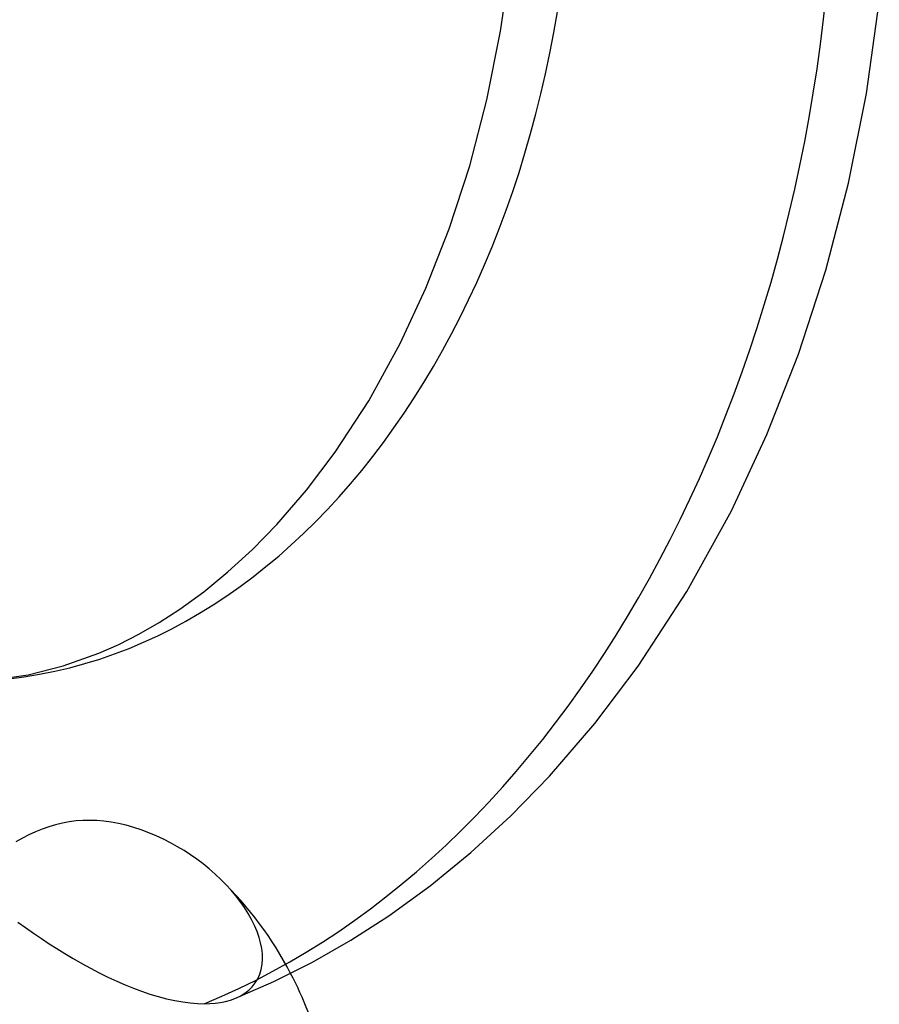
# Model space of a CAD drawing. Units: millimetres. Extents: x -812 to 812, y -716 to 716.
# Drawn here: x -282 to -235, y 585 to 638 of the extents above; entities that cross this region are included whole.
import ezdxf

# ---------------------------------------------------------------- set-up
doc = ezdxf.new("R2010")
doc.units = ezdxf.units.MM
doc.layers.add('MAIN-1', color=7, linetype='Continuous')
doc.layers.add('MAIN-2', color=7, linetype='Continuous')

msp = doc.modelspace()

# ---------------------------------------------------------------- linework, layer by layer
at = {"layer": 'MAIN-1'}
for p, q in [((-255.736, 637.827), (-255.199, 641.626)), ((-236.019, 634.469), (-235.325, 639.39)), ((-256.474, 634.132), (-255.736, 637.827)), ((-236.983, 629.649), (-236.019, 634.469)), ((-257.402, 630.574), (-256.474, 634.132)), ((-258.503, 627.183), (-257.402, 630.574)), ((-238.206, 624.96), (-236.983, 629.649)), ((-259.76, 623.985), (-258.503, 627.183)), ((-239.676, 620.434), (-238.206, 624.96)), ((-261.149, 621.004), (-259.76, 623.985)), ((-262.849, 617.919), (-261.149, 621.004)), ((-241.379, 616.1), (-239.676, 620.434)), ((-264.652, 615.151), (-262.849, 617.919)), ((-243.298, 611.985), (-241.379, 616.1)), ((-266.21, 613.09), (-264.652, 615.151)), ((-267.795, 611.253), (-266.21, 613.09)), ((-245.7, 607.627), (-243.298, 611.985)), ((-269.115, 609.899), (-267.795, 611.253)), ((-270.433, 608.691), (-269.115, 609.899)), ((-271.741, 607.621), (-270.433, 608.691)), ((-273.033, 606.683), (-271.741, 607.621)), ((-248.322, 603.604), (-245.7, 607.627)), ((-274.148, 605.963), (-273.033, 606.683)), ((-275.245, 605.332), (-274.148, 605.963)), ((-276.326, 604.783), (-275.245, 605.332)), ((-277.388, 604.311), (-276.326, 604.783)), ((-279.325, 603.62), (-277.388, 604.311)), ((-281.209, 603.151), (-279.325, 603.62)), ((-250.654, 600.519), (-248.322, 603.604)), ((-283.008, 602.887), (-281.209, 603.151)), ((-253.099, 597.688), (-250.654, 600.519)), ((-255.192, 595.542), (-253.099, 597.688)), ((-257.34, 593.572), (-255.192, 595.542)), ((-259.533, 591.779), (-257.34, 593.572)), ((-261.762, 590.161), (-259.533, 591.779)), ((-263.811, 588.841), (-261.762, 590.161)), ((-281.765, 589.818), (-281.344, 589.517)), ((-281.344, 589.517), (-280.919, 589.221)), ((-280.919, 589.221), (-280.494, 588.932)), ((-280.494, 588.932), (-280.072, 588.653)), ((-280.072, 588.653), (-279.654, 588.385)), ((-265.877, 587.661), (-263.811, 588.841)), ((-279.654, 588.385), (-279.222, 588.116)), ((-279.222, 588.116), (-278.775, 587.849)), ((-278.775, 587.849), (-278.315, 587.585)), ((-278.315, 587.585), (-277.847, 587.328)), ((-267.963, 586.614), (-265.877, 587.661)), ((-277.847, 587.328), (-277.375, 587.082)), ((-277.375, 587.082), (-276.903, 586.849)), ((-276.903, 586.849), (-276.434, 586.632)), ((-276.434, 586.632), (-275.974, 586.433)), ((-275.974, 586.433), (-275.527, 586.252)), ((-270.059, 585.701), (-267.963, 586.614)), ((-275.527, 586.252), (-275.089, 586.09)), ((-275.089, 586.09), (-274.644, 585.94)), ((-274.644, 585.94), (-274.194, 585.805)), ((-274.194, 585.805), (-273.746, 585.687)), ((-273.746, 585.687), (-273.305, 585.589)), ((-273.305, 585.589), (-272.876, 585.513)), ((-272.876, 585.513), (-272.465, 585.46)), ((-272.465, 585.46), (-272.075, 585.429)), ((-272.075, 585.429), (-271.711, 585.419)), ((-271.711, 585.419), (-271.413, 585.426)), ((-271.413, 585.426), (-271.12, 585.449)), ((-271.12, 585.449), (-270.834, 585.487)), ((-270.834, 585.487), (-270.561, 585.543)), ((-270.561, 585.543), (-270.301, 585.614)), ((-270.301, 585.614), (-270.058, 585.701))]:
    msp.add_line(p, q, dxfattribs=at)
msp.add_arc((-284.787, 577.8), 20, 14.4766, 27.5555, dxfattribs=at)
msp.add_ellipse((-284.787, 649.4), major_axis=(0, 66.6), ratio=0.707107, start_param=-2.860237, end_param=-1.570796, dxfattribs=at)
at = {"layer": 'MAIN-2'}
for p, q in [((-280.094, 594.957), (-280.456, 594.829)), ((-279.728, 595.065), (-280.094, 594.957)), ((-279.36, 595.154), (-279.728, 595.065)), ((-278.989, 595.221), (-279.36, 595.154)), ((-278.619, 595.267), (-278.989, 595.221)), ((-278.249, 595.293), (-278.619, 595.267)), ((-277.882, 595.3), (-278.249, 595.293)), ((-277.508, 595.287), (-277.882, 595.3)), ((-277.123, 595.254), (-277.508, 595.287)), ((-276.729, 595.201), (-277.123, 595.254)), ((-276.328, 595.128), (-276.729, 595.201)), ((-275.921, 595.033), (-276.328, 595.128)), ((-275.513, 594.918), (-275.921, 595.033)), ((-275.105, 594.784), (-275.513, 594.918)), ((-281.169, 594.52), (-281.519, 594.341)), ((-280.815, 594.683), (-281.169, 594.52)), ((-280.456, 594.829), (-280.815, 594.683)), ((-274.699, 594.633), (-275.105, 594.784)), ((-274.299, 594.464), (-274.699, 594.633)), ((-273.906, 594.282), (-274.299, 594.464)), ((-281.519, 594.341), (-281.864, 594.15)), ((-273.525, 594.086), (-273.906, 594.282)), ((-273.155, 593.88), (-273.525, 594.086)), ((-272.801, 593.666), (-273.155, 593.88)), ((-272.461, 593.445), (-272.801, 593.666)), ((-272.12, 593.207), (-272.461, 593.445)), ((-271.779, 592.95), (-272.12, 593.207)), ((-271.445, 592.68), (-271.779, 592.95)), ((-271.123, 592.399), (-271.445, 592.68)), ((-270.818, 592.113), (-271.123, 592.399)), ((-270.527, 591.818), (-270.818, 592.113)), ((-270.263, 591.529), (-270.527, 591.818)), ((-270.013, 591.232), (-270.263, 591.529)), ((-269.774, 590.923), (-270.013, 591.232)), ((-269.549, 590.605), (-269.774, 590.923)), ((-269.344, 590.281), (-269.549, 590.605)), ((-269.159, 589.955), (-269.344, 590.281)), ((-268.999, 589.629), (-269.159, 589.955)), ((-268.863, 589.308), (-268.999, 589.629)), ((-268.755, 588.994), (-268.863, 589.308)), ((-268.672, 588.691), (-268.755, 588.994)), ((-268.615, 588.401), (-268.672, 588.691)), ((-268.582, 588.112), (-268.615, 588.401)), ((-268.574, 587.824), (-268.582, 588.112)), ((-268.644, 587.266), (-268.595, 587.54)), ((-268.595, 587.54), (-268.574, 587.824)), ((-268.833, 586.76), (-268.724, 587.005)), ((-268.724, 587.005), (-268.644, 587.266)), ((-269.132, 586.329), (-268.97, 586.534)), ((-268.97, 586.534), (-268.833, 586.76)), ((-269.779, 585.831), (-269.531, 585.982)), ((-269.531, 585.982), (-269.317, 586.148)), ((-269.317, 586.148), (-269.132, 586.329)), ((-270.058, 585.701), (-269.779, 585.831))]:
    msp.add_line(p, q, dxfattribs=at)
msp.add_arc((-284.787, 577.8), 20, 27.5555, 45.6786, dxfattribs=at)
msp.add_ellipse((-284.787, 649.4), major_axis=(0, -46.6), ratio=0.707107, start_param=0, end_param=1.570796, dxfattribs=at)

doc.saveas('drawing.dxf')
